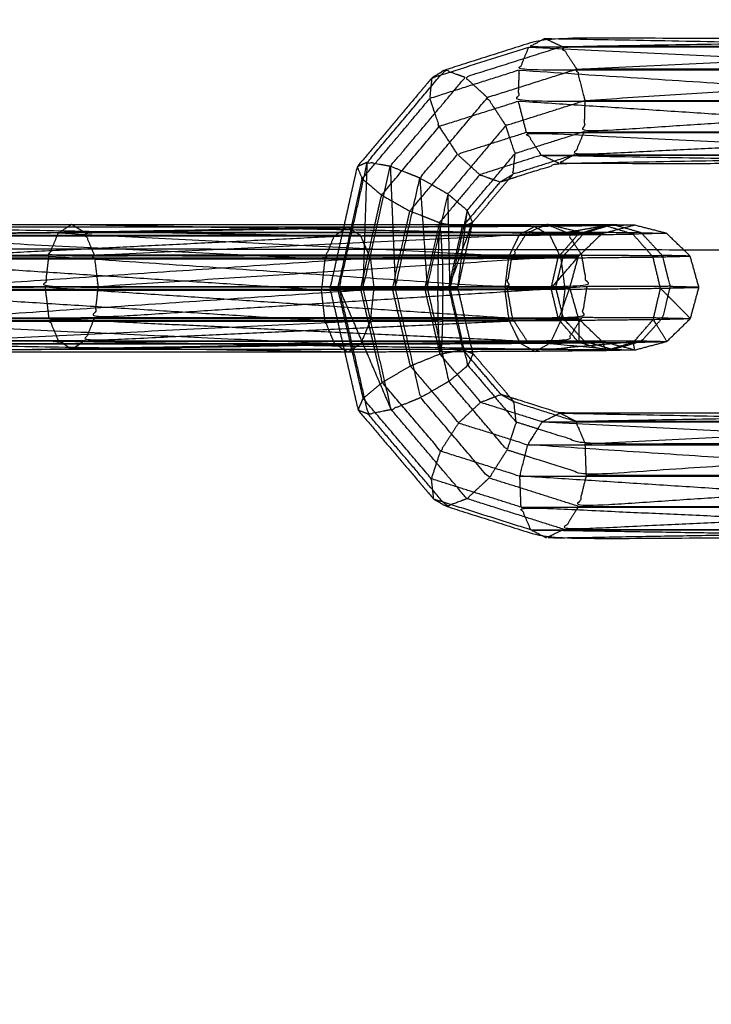
# Model space of a CAD drawing. Units: millimetres. Extents: x -4500 to 4500, y -4500 to 4500.
# Drawn here: x -3680 to -3624, y -54 to 25 of the extents above; entities that cross this region are included whole.
import ezdxf

# ---------------------------------------------------------------- set-up
doc = ezdxf.new("R2010")
doc.units = ezdxf.units.MM
doc.header["$LTSCALE"] = 2.5
doc.layers.add('Make2D$Ukryte$Krzywe', color=7, linetype='Continuous', true_color=0x8c8c8c)
doc.layers.add('Make2D$Widoczne$Krzywe', color=7, linetype='Continuous', true_color=0x000000)

msp = doc.modelspace()

# ---------------------------------------------------------------- linework, layer by layer
at = {"layer": 'Make2D$Ukryte$Krzywe', "color": 250, "lineweight": -3, "true_color": 0x333333}
for points in [[(-3636.199, 22.705), (-3636.903, 23.032), (-3637.606, 23.358)], [(-3651.804, 13.444), (-3652.214, 13.262), (-3652.624, 13.079)], [(-3652.133, 3.375), (-3651.969, 8.41), (-3651.804, 13.444)], [(-3649.961, 13.117), (-3649.86, 10.686), (-3649.759, 8.254)], [(-3641.162, 11.865), (-3640.644, 12.174), (-3640.126, 12.484)], [(-3640.461, 12.087), (-3640.294, 12.285), (-3640.126, 12.484)], [(-3643.368, 8.636), (-3643.578, 9.116), (-3643.788, 9.596)], [(-3674.457, 7.819), (-3674.983, 8.145), (-3675.51, 8.472)], [(-3653.651, 8.472), (-3648.527, 8.472), (-3643.404, 8.472)], [(-3645.873, 7.607), (-3645.922, 7.934), (-3645.972, 8.262)], [(-3645.288, 3.356), (-3644.741, 5.812), (-3644.193, 8.267)], [(-3644.214, 8.271), (-3644.204, 8.269), (-3644.193, 8.267)], [(-3639.608, 7.643), (-3639.005, 7.972), (-3638.403, 8.302)], [(-3689.873, 7.593), (-3671.106, 7.593), (-3652.338, 7.593)], [(-3652.338, 7.593), (-3670.513, 6.685), (-3688.688, 5.776)], [(-3634.428, 7.767), (-3636.728, 7.774), (-3639.027, 7.781)], [(-3629.852, 7.8), (-3628.839, 7.778), (-3627.826, 7.755)], [(-3637.073, 3.356), (-3636.783, 4.606), (-3636.494, 5.857)], [(-3625.928, 5.93), (-3627.047, 5.957), (-3628.167, 5.984)], [(-3688.248, 3.281), (-3669.759, 3.281), (-3651.27, 3.281)], [(-3640.181, 0.936), (-3658.89, 2.184), (-3677.599, 3.431)], [(-3677.308, 0.936), (-3677.453, 2.184), (-3677.599, 3.431)], [(-3652.332, 3.319), (-3653.249, 3.321), (-3654.166, 3.324)], [(-3652.992, -1.755), (-3653.579, 0.784), (-3654.166, 3.324)], [(-3649.881, -6.363), (-3651.966, -1.504), (-3654.051, 3.356)], [(-3651.162, -1.751), (-3651.747, 0.784), (-3652.332, 3.319)], [(-3648.612, -1.745), (-3649.198, 0.789), (-3649.784, 3.324)], [(-3649.556, 3.388), (-3648.281, 3.391), (-3647.007, 3.394)], [(-3647.206, 3.337), (-3646.619, 0.799), (-3646.033, -1.739)], [(-3645.174, 3.388), (-3646.09, 3.391), (-3647.007, 3.394)], [(-3636.473, 0.859), (-3636.773, 2.107), (-3637.073, 3.356)], [(-3636.077, 0.924), (-3636.389, 2.172), (-3636.701, 3.42)], [(-3625.227, 3.431), (-3626.385, 3.46), (-3627.543, 3.489)], [(-3677.308, 0.936), (-3658.744, 0.936), (-3640.181, 0.936)], [(-3634.861, -0.971), (-3635.667, -0.056), (-3636.473, 0.859)], [(-3628.146, 0.985), (-3627.026, 0.959), (-3625.906, 0.932)], [(-3688.666, 0.778), (-3670.103, 0.778), (-3651.539, 0.778)], [(-3689.837, -1.065), (-3671.069, -1.065), (-3652.302, -1.065)], [(-3652.302, -1.065), (-3652.828, -1.41), (-3653.354, -1.756)], [(-3645.837, -1.051), (-3645.885, -1.395), (-3645.934, -1.739)], [(-3645.054, -1.734), (-3644.604, -1.645), (-3644.155, -1.556)], [(-3644.008, -1.729), (-3644.081, -1.643), (-3644.155, -1.556)], [(-3639.576, -1.02), (-3638.97, -1.359), (-3638.364, -1.699)], [(-3632.67, -1.643), (-3633.766, -1.307), (-3634.861, -0.971)], [(-3632.67, -1.643), (-3632.818, -1.284), (-3632.967, -0.926)], [(-3629.815, -0.858), (-3628.805, -0.883), (-3627.795, -0.907)], [(-3643.329, -1.883), (-3643.534, -2.349), (-3643.739, -2.816)], [(-3641.093, -5.15), (-3640.573, -5.44), (-3640.054, -5.731)], [(-3640.054, -5.731), (-3640.201, -5.558), (-3640.348, -5.385)], [(-3651.723, -6.732), (-3652.133, -6.566), (-3652.543, -6.401)], [(-3635.115, -7.293), (-3635.743, -6.967), (-3636.372, -6.641)], [(-3635.115, -7.293), (-3616.551, -7.293), (-3597.988, -7.293)], [(-3634.25, -11.606), (-3634.294, -10.358), (-3634.337, -9.11)], [(-3634.25, -11.606), (-3615.204, -11.606), (-3596.158, -11.606)], [(-3634.872, -14.109), (-3638.459, -12.974), (-3642.046, -11.84)], [(-3636.043, -15.952), (-3639.93, -14.723), (-3643.817, -13.495)], [(-3634.872, -14.109), (-3615.548, -14.109), (-3596.224, -14.109)], [(-3636.043, -15.952), (-3616.515, -15.952), (-3596.986, -15.952)]]:
    msp.add_open_spline(points, degree=2, dxfattribs=at)
for points, knots in [([(-3636.199, 22.705), (-3617.299, 23.032), (-3598.399, 23.358), (-3597.771, 23.032), (-3597.142, 22.705)], [0, 0, 0, 1, 1, 2, 2, 2]), ([(-3636.199, 22.705), (-3640.076, 21.477), (-3643.953, 20.248), (-3643.062, 19.434), (-3642.171, 18.62)], [0, 0, 0, 1, 1, 2, 2, 2]), ([(-3597.142, 22.705), (-3616.67, 22.705), (-3636.199, 22.705), (-3635.606, 21.797), (-3635.013, 20.889)], [0, 0, 0, 1, 1, 2, 2, 2]), ([(-3635.013, 20.889), (-3616.078, 21.797), (-3597.142, 22.705), (-3596.753, 21.797), (-3596.365, 20.889)], [0, 0, 0, 1, 1, 2, 2, 2]), ([(-3649.961, 13.117), (-3650.883, 13.281), (-3651.804, 13.444), (-3648.692, 17.137), (-3645.58, 20.831), (-3644.767, 20.539), (-3643.953, 20.248)], [0, 0, 0, 1, 1, 2, 2, 3, 3, 3]), ([(-3635.013, 20.889), (-3638.592, 19.755), (-3642.171, 18.62), (-3641.441, 17.502), (-3640.711, 16.383), (-3637.54, 17.388), (-3634.369, 18.393)], [0, 0, 0, 1, 1, 2, 2, 3, 3, 3]), ([(-3634.369, 18.393), (-3634.691, 19.641), (-3635.013, 20.889), (-3615.689, 20.889), (-3596.365, 20.889), (-3615.367, 19.641), (-3634.369, 18.393)], [0, 0, 0, 1, 1, 2, 2, 3, 3, 3]), ([(-3634.369, 18.393), (-3615.323, 18.393), (-3596.278, 18.393), (-3596.321, 19.641), (-3596.365, 20.889)], [0, 0, 0, 1, 1, 2, 2, 2]), ([(-3647.594, 12.184), (-3648.777, 12.651), (-3649.961, 13.117), (-3646.957, 16.683), (-3643.953, 20.248)], [0, 0, 0, 1, 1, 2, 2, 2]), ([(-3640.711, 16.383), (-3643.024, 13.638), (-3645.336, 10.893), (-3646.465, 11.539), (-3647.594, 12.184), (-3644.882, 15.402), (-3642.171, 18.62)], [0, 0, 0, 1, 1, 2, 2, 3, 3, 3]), ([(-3634.369, 18.393), (-3634.402, 17.142), (-3634.435, 15.89), (-3615.356, 17.142), (-3596.278, 18.393)], [0, 0, 0, 1, 1, 2, 2, 2]), ([(-3634.435, 15.89), (-3615.667, 15.89), (-3596.9, 15.89), (-3596.589, 17.142), (-3596.278, 18.393)], [0, 0, 0, 1, 1, 2, 2, 2]), ([(-3634.435, 15.89), (-3637.197, 15.015), (-3639.96, 14.139), (-3640.335, 15.261), (-3640.711, 16.383)], [0, 0, 0, 1, 1, 2, 2, 2]), ([(-3634.435, 15.89), (-3634.816, 14.969), (-3635.198, 14.047), (-3616.049, 14.969), (-3596.9, 15.89)], [0, 0, 0, 1, 1, 2, 2, 2]), ([(-3635.198, 14.047), (-3616.634, 14.047), (-3598.071, 14.047), (-3597.485, 14.969), (-3596.9, 15.89)], [0, 0, 0, 1, 1, 2, 2, 2]), ([(-3652.133, 3.375), (-3653.092, 3.366), (-3654.051, 3.356), (-3652.928, 8.4), (-3651.804, 13.444)], [0, 0, 0, 1, 1, 2, 2, 2]), ([(-3645.336, 10.893), (-3644.562, 10.245), (-3643.788, 9.596), (-3641.874, 11.868), (-3639.96, 14.139)], [0, 0, 0, 1, 1, 2, 2, 2]), ([(-3635.198, 14.047), (-3637.662, 13.265), (-3640.126, 12.484), (-3640.043, 13.312), (-3639.96, 14.139)], [0, 0, 0, 1, 1, 2, 2, 2]), ([(-3635.198, 14.047), (-3635.825, 13.702), (-3636.453, 13.357), (-3617.262, 13.702), (-3598.071, 14.047)], [0, 0, 0, 1, 1, 2, 2, 2]), ([(-3649.556, 3.388), (-3650.844, 3.382), (-3652.133, 3.375), (-3651.047, 8.246), (-3649.961, 13.117)], [0, 0, 0, 1, 1, 2, 2, 2]), ([(-3649.759, 8.254), (-3649.657, 5.821), (-3649.556, 3.388), (-3648.575, 7.786), (-3647.594, 12.184)], [0.4999, 0.4999, 0.4999, 1, 1, 2, 2, 2]), ([(-3647.594, 12.184), (-3647.3, 7.789), (-3647.007, 3.394), (-3646.172, 7.143), (-3645.336, 10.893)], [0, 0, 0, 1, 1, 2, 2, 2]), ([(-3643.788, 9.596), (-3644.481, 6.492), (-3645.174, 3.388), (-3645.255, 7.141), (-3645.336, 10.893)], [0, 0, 0, 1, 1, 2, 2, 2]), ([(-3645.174, 3.388), (-3644.859, 3.382), (-3644.543, 3.375), (-3644.166, 6.486), (-3643.788, 9.596)], [0, 0, 0, 1, 1, 2, 2, 2]), ([(-3689.873, 7.593), (-3671.632, 7.919), (-3653.392, 8.246), (-3652.865, 7.919), (-3652.338, 7.593)], [0, 0, 0, 1, 1, 2, 2, 2]), ([(-3676.562, 7.781), (-3679.794, 7.774), (-3683.027, 7.767), (-3682.993, 8.006), (-3682.96, 8.246)], [0, 0, 0, 1, 1, 1.695624, 1.695624, 1.695624]), ([(-3639.027, 7.781), (-3657.794, 7.781), (-3676.562, 7.781), (-3676.208, 8.013), (-3675.854, 8.246)], [0, 0, 0, 1, 1, 1.673029, 1.673029, 1.673029]), ([(-3674.457, 7.819), (-3655.937, 8.145), (-3637.418, 8.472), (-3636.613, 8.145), (-3635.808, 7.819)], [0, 0, 0, 1, 1, 2, 2, 2]), ([(-3663.581, 8.246), (-3651.304, 8.013), (-3639.027, 7.781), (-3638.413, 8.045), (-3637.799, 8.308)], [1.326971, 1.326971, 1.326971, 2, 2, 2.763434, 2.763434, 2.763434]), ([(-3653.701, 8.246), (-3654.248, 5.791), (-3654.795, 3.337), (-3654.206, 0.791), (-3653.618, -1.756)], [15.496157, 15.496157, 15.496157, 16, 16, 16.522972, 16.522972, 16.522972]), ([(-3654.051, 3.356), (-3654.423, 3.347), (-3654.795, 3.337), (-3654.481, 3.33), (-3654.166, 3.324), (-3653.617, 5.785), (-3653.067, 8.246)], [0, 0, 0, 1, 1, 2, 2, 2.559671, 2.559671, 2.559671]), ([(-3649.784, 3.324), (-3651.058, 3.321), (-3652.332, 3.319), (-3651.782, 5.785), (-3651.233, 8.251)], [0, 0, 0, 1, 1, 1.657643, 1.657643, 1.657643]), ([(-3647.206, 3.337), (-3648.495, 3.33), (-3649.784, 3.324), (-3649.233, 5.79), (-3648.683, 8.256)], [0, 0, 0, 1, 1, 1.794525, 1.794525, 1.794525]), ([(-3646.105, 8.262), (-3646.656, 5.799), (-3647.206, 3.337), (-3646.247, 3.347), (-3645.288, 3.356)], [0.064004, 0.064004, 0.064004, 1, 1, 2, 2, 2]), ([(-3644.543, 3.375), (-3644.916, 3.366), (-3645.288, 3.356), (-3644.393, 5.816), (-3643.499, 8.275)], [0, 0, 0, 1, 1, 1.931652, 1.931652, 1.931652]), ([(-3643.365, -1.725), (-3643.954, 0.825), (-3644.543, 3.375), (-3643.996, 5.825), (-3643.449, 8.275)], [1.029976, 1.029976, 1.029976, 2, 2, 2.931419, 2.931419, 2.931419]), ([(-3644.19, 8.272), (-3644.192, 8.27), (-3644.193, 8.267), (-3644.189, 8.27), (-3644.184, 8.272)], [2.99885379, 2.99885379, 2.99885379, 3, 3, 3.0109905, 3.0109905, 3.0109905]), ([(-3632.441, 8.365), (-3633.435, 8.066), (-3634.428, 7.767), (-3635.598, 8.043), (-3636.768, 8.318)], [0.13105, 0.13105, 0.13105, 1, 1, 1.78259, 1.78259, 1.78259]), ([(-3629.852, 7.8), (-3630.997, 8.128), (-3632.141, 8.455), (-3633.974, 8.137), (-3635.808, 7.819)], [0, 0, 0, 1, 1, 2, 2, 2]), ([(-3630.377, -1.586), (-3631.672, -1.256), (-3632.967, -0.926), (-3633.916, -0.014), (-3634.865, 0.898), (-3635.218, 2.146), (-3635.571, 3.394), (-3635.229, 4.646), (-3634.886, 5.897), (-3633.945, 6.815), (-3633.003, 7.732), (-3631.709, 8.074), (-3630.416, 8.415)], [-2, -2, -2, -1, -1, 0, 0, 1, 1, 2, 2, 3, 3, 4, 4, 4]), ([(-3632.708, 8.359), (-3632.708, 8.359), (-3632.708, 8.359), (-3633.803, 8.023), (-3634.898, 7.687), (-3633.95, 7.71), (-3633.003, 7.732), (-3633.716, 7.749), (-3634.428, 7.767)], [2.999951, 2.999951, 2.999951, 3, 3, 4, 4, 5, 5, 6, 6, 6]), ([(-3677.324, 5.938), (-3680.207, 5.933), (-3683.089, 5.928), (-3683.058, 6.847), (-3683.027, 7.767)], [0, 0, 0, 1, 1, 2, 2, 2]), ([(-3682.75, 5.984), (-3682.791, 6.892), (-3682.832, 7.8), (-3678.644, 7.809), (-3674.457, 7.819)], [0, 0, 0, 1, 1, 2, 2, 2]), ([(-3640.198, 5.938), (-3658.761, 5.938), (-3677.324, 5.938), (-3676.943, 6.859), (-3676.562, 7.781)], [0, 0, 0, 1, 1, 2, 2, 2]), ([(-3676.562, 7.781), (-3658.38, 6.859), (-3640.198, 5.938), (-3639.612, 6.859), (-3639.027, 7.781)], [0, 0, 0, 1, 1, 2, 2, 2]), ([(-3635.808, 7.819), (-3655.132, 7.819), (-3674.457, 7.819), (-3674.068, 6.911), (-3673.679, 6.002)], [0, 0, 0, 1, 1, 2, 2, 2]), ([(-3673.679, 6.002), (-3654.743, 6.911), (-3635.808, 7.819), (-3635.215, 6.911), (-3634.622, 6.002)], [0, 0, 0, 1, 1, 2, 2, 2]), ([(-3651.561, 5.776), (-3651.95, 6.685), (-3652.338, 7.593), (-3649.106, 7.6), (-3645.873, 7.607)], [0, 0, 0, 1, 1, 2, 2, 2]), ([(-3645.792, 5.791), (-3645.833, 6.699), (-3645.873, 7.607), (-3642.74, 7.625), (-3639.608, 7.643)], [0, 0, 0, 1, 1, 2, 2, 2]), ([(-3636.494, 5.857), (-3638.491, 5.837), (-3640.488, 5.817), (-3640.048, 6.73), (-3639.608, 7.643), (-3637.253, 7.665), (-3634.898, 7.687)], [0, 0, 0, 1, 1, 2, 2, 3, 3, 3]), ([(-3640.198, 5.938), (-3638.146, 5.933), (-3636.094, 5.928), (-3635.261, 6.847), (-3634.428, 7.767)], [0, 0, 0, 1, 1, 2, 2, 2]), ([(-3634.898, 7.687), (-3635.696, 6.772), (-3636.494, 5.857), (-3635.69, 5.877), (-3634.886, 5.897), (-3635.49, 5.913), (-3636.094, 5.928)], [0, 0, 0, 1, 1, 2, 2, 3, 3, 3]), ([(-3628.167, 5.984), (-3629.01, 6.892), (-3629.852, 7.8), (-3632.83, 7.809), (-3635.808, 7.819)], [0, 0, 0, 1, 1, 2, 2, 2]), ([(-3645.792, 5.791), (-3648.676, 5.784), (-3651.561, 5.776), (-3670.124, 5.776), (-3688.688, 5.776), (-3690.737, 5.784), (-3692.787, 5.791)], [0, 0, 0, 1, 1, 2, 2, 3, 3, 3]), ([(-3651.561, 5.776), (-3669.904, 4.529), (-3688.248, 3.281), (-3690.208, 3.287), (-3692.167, 3.292)], [0, 0, 0, 1, 1, 2, 2, 2]), ([(-3677.599, 3.431), (-3680.354, 3.426), (-3683.109, 3.42), (-3683.099, 4.674), (-3683.089, 5.928)], [0, 0, 0, 1, 1, 2, 2, 2]), ([(-3673.679, 6.002), (-3678.215, 5.993), (-3682.75, 5.984), (-3682.732, 4.737), (-3682.714, 3.489), (-3678.051, 3.498), (-3673.388, 3.506)], [0, 0, 0, 1, 1, 2, 2, 3, 3, 3]), ([(-3640.621, 3.431), (-3659.11, 3.431), (-3677.599, 3.431), (-3677.462, 4.685), (-3677.324, 5.938)], [0, 0, 0, 1, 1, 2, 2, 2]), ([(-3677.324, 5.938), (-3658.973, 4.685), (-3640.621, 3.431), (-3640.409, 4.685), (-3640.198, 5.938)], [0, 0, 0, 1, 1, 2, 2, 2]), ([(-3673.388, 3.506), (-3673.534, 4.754), (-3673.679, 6.002), (-3654.151, 6.002), (-3634.622, 6.002), (-3654.005, 4.754), (-3673.388, 3.506)], [0, 0, 0, 1, 1, 2, 2, 3, 3, 3]), ([(-3673.388, 3.506), (-3653.785, 3.506), (-3634.182, 3.506), (-3634.402, 4.754), (-3634.622, 6.002)], [0, 0, 0, 1, 1, 2, 2, 2]), ([(-3651.561, 5.776), (-3651.415, 4.529), (-3651.27, 3.281), (-3648.515, 3.287), (-3645.76, 3.292)], [0, 0, 0, 1, 1, 2, 2, 2]), ([(-3640.488, 5.817), (-3643.14, 5.804), (-3645.792, 5.791), (-3645.776, 4.542), (-3645.76, 3.292), (-3643.279, 3.307), (-3640.798, 3.322)], [0, 0, 0, 1, 1, 2, 2, 3, 3, 3]), ([(-3640.488, 5.817), (-3640.643, 4.57), (-3640.798, 3.322), (-3638.935, 3.339), (-3637.073, 3.356)], [0, 0, 0, 1, 1, 2, 2, 2]), ([(-3640.621, 3.431), (-3638.661, 3.426), (-3636.701, 3.42), (-3636.397, 4.674), (-3636.094, 5.928)], [0, 0, 0, 1, 1, 2, 2, 2]), ([(-3636.701, 3.42), (-3636.136, 3.407), (-3635.571, 3.394), (-3636.322, 3.375), (-3637.073, 3.356), (-3635.979, 4.627), (-3634.886, 5.897)], [0, 0, 0, 1, 1, 2, 2, 3, 3, 3]), ([(-3634.622, 6.002), (-3631.395, 5.993), (-3628.167, 5.984), (-3627.855, 4.737), (-3627.543, 3.489), (-3630.863, 3.498), (-3634.182, 3.506)], [0, 0, 0, 1, 1, 2, 2, 3, 3, 3]), ([(-3688.248, 3.281), (-3688.457, 2.03), (-3688.666, 0.778), (-3669.968, 2.03), (-3651.27, 3.281)], [0, 0, 0, 1, 1, 2, 2, 2]), ([(-3682.714, 3.489), (-3682.721, 2.237), (-3682.729, 0.985), (-3678.193, 0.994), (-3673.658, 1.003)], [0, 0, 0, 1, 1, 2, 2, 2]), ([(-3673.388, 3.506), (-3673.523, 2.255), (-3673.658, 1.003), (-3653.92, 2.255), (-3634.182, 3.506)], [0, 0, 0, 1, 1, 2, 2, 2]), ([(-3673.658, 1.003), (-3654.129, 1.003), (-3634.601, 1.003), (-3634.392, 2.255), (-3634.182, 3.506)], [0, 0, 0, 1, 1, 2, 2, 2]), ([(-3649.881, -6.363), (-3650.802, -6.547), (-3651.723, -6.732), (-3652.887, -1.688), (-3654.051, 3.356)], [0, 0, 0, 1, 1, 2, 2, 2]), ([(-3647.523, -5.403), (-3648.702, -5.883), (-3649.881, -6.363), (-3651.007, -1.494), (-3652.133, 3.375)], [0, 0, 0, 1, 1, 2, 2, 2]), ([(-3645.775, 0.789), (-3648.657, 0.783), (-3651.539, 0.778), (-3651.404, 2.03), (-3651.27, 3.281)], [0, 0, 0, 1, 1, 2, 2, 2]), ([(-3645.277, -4.106), (-3646.4, -4.755), (-3647.523, -5.403), (-3648.54, -1.008), (-3649.556, 3.388)], [0, 0, 0, 1, 1, 2, 2, 2]), ([(-3647.007, 3.394), (-3646.142, -0.356), (-3645.277, -4.106), (-3644.508, -3.461), (-3643.739, -2.816), (-3644.456, 0.286), (-3645.174, 3.388)], [0, 0, 0, 1, 1, 2, 2, 3, 3, 3]), ([(-3645.76, 3.292), (-3645.767, 2.04), (-3645.775, 0.789), (-3643.12, 0.804), (-3640.466, 0.819)], [0, 0, 0, 1, 1, 2, 2, 2]), ([(-3645.288, 3.356), (-3644.721, 0.9), (-3644.155, -1.556), (-3643.939, -1.642), (-3643.722, -1.727)], [0, 0, 0, 1, 1, 1.523561, 1.523561, 1.523561]), ([(-3640.798, 3.322), (-3640.632, 2.07), (-3640.466, 0.819), (-3638.469, 0.839), (-3636.473, 0.859)], [0, 0, 0, 1, 1, 2, 2, 2]), ([(-3640.621, 3.431), (-3640.401, 2.184), (-3640.181, 0.936), (-3639.588, 0.027), (-3638.995, -0.882)], [0, 0, 0, 1, 1, 2, 2, 2]), ([(-3636.077, 0.924), (-3635.471, 0.911), (-3634.865, 0.898), (-3635.669, 0.879), (-3636.473, 0.859), (-3636.022, 2.126), (-3635.571, 3.394)], [0, 0, 0, 1, 1, 2, 2, 3, 3, 3]), ([(-3627.543, 3.489), (-3627.844, 2.237), (-3628.146, 0.985), (-3631.373, 0.994), (-3634.601, 1.003)], [0, 0, 0, 1, 1, 2, 2, 2]), ([(-3682.99, -0.892), (-3683.031, 0.016), (-3683.072, 0.924), (-3680.19, 0.93), (-3677.308, 0.936)], [0, 0, 0, 1, 1, 2, 2, 2]), ([(-3674.425, -0.844), (-3678.61, -0.851), (-3682.795, -0.858), (-3682.762, 0.064), (-3682.729, 0.985)], [0, 0, 0, 1, 1, 2, 2, 2]), ([(-3676.53, -0.882), (-3676.919, 0.027), (-3677.308, 0.936), (-3658.152, 0.027), (-3638.995, -0.882)], [0, 0, 0, 1, 1, 2, 2, 2]), ([(-3673.658, 1.003), (-3674.041, 0.08), (-3674.425, -0.844), (-3654.513, 0.08), (-3634.601, 1.003)], [0, 0, 0, 1, 1, 2, 2, 2]), ([(-3674.425, -0.844), (-3655.101, -0.844), (-3635.776, -0.844), (-3635.188, 0.08), (-3634.601, 1.003)], [0, 0, 0, 1, 1, 2, 2, 2]), ([(-3645.775, 0.789), (-3645.806, -0.131), (-3645.837, -1.051), (-3642.706, -1.036), (-3639.576, -1.02)], [0, 0, 0, 1, 1, 2, 2, 2]), ([(-3640.466, 0.819), (-3640.021, -0.101), (-3639.576, -1.02), (-3637.219, -0.995), (-3634.861, -0.971)], [0, 0, 0, 1, 1, 2, 2, 2]), ([(-3634.392, -0.892), (-3635.234, 0.016), (-3636.077, 0.924), (-3638.129, 0.93), (-3640.181, 0.936)], [0, 0, 0, 1, 1, 2, 2, 2]), ([(-3635.776, -0.844), (-3632.796, -0.851), (-3629.815, -0.858), (-3628.981, 0.064), (-3628.146, 0.985)], [0, 0, 0, 1, 1, 2, 2, 2]), ([(-3634.865, 0.898), (-3634.863, -0.036), (-3634.861, -0.971), (-3633.914, -0.949), (-3632.967, -0.926), (-3633.679, -0.909), (-3634.392, -0.892)], [0, 0, 0, 1, 1, 2, 2, 3, 3, 3]), ([(-3688.666, 0.778), (-3689.251, -0.144), (-3689.837, -1.065), (-3670.688, -0.144), (-3651.539, 0.778)], [0, 0, 0, 1, 1, 2, 2, 2]), ([(-3645.837, -1.051), (-3649.069, -1.058), (-3652.302, -1.065), (-3651.921, -0.144), (-3651.539, 0.778)], [0, 0, 0, 1, 1, 2, 2, 2]), ([(-3698.448, -1.699), (-3697.302, -1.671), (-3696.156, -1.643), (-3693.308, -1.614), (-3690.461, -1.586), (-3686.677, -1.566), (-3682.892, -1.546), (-3679.182, -1.538), (-3675.472, -1.53), (-3656.426, -1.53), (-3637.38, -1.53), (-3634.742, -1.538), (-3632.103, -1.546), (-3631.24, -1.566), (-3630.377, -1.586)], [0, 0, 0, 1, 1, 2, 2, 3, 3, 4, 4, 5, 5, 6, 6, 7, 7, 7]), ([(-3689.837, -1.065), (-3690.641, -1.41), (-3691.446, -1.756), (-3671.874, -1.41), (-3652.302, -1.065)], [0, 0, 0, 1, 1, 2, 2, 2]), ([(-3676.53, -0.882), (-3679.76, -0.887), (-3682.99, -0.892), (-3682.941, -1.219), (-3682.892, -1.546), (-3682.844, -1.202), (-3682.795, -0.858)], [0, 0, 0, 1, 1, 2, 2, 3, 3, 3]), ([(-3675.472, -1.53), (-3676.001, -1.206), (-3676.53, -0.882), (-3656.955, -1.206), (-3637.38, -1.53), (-3633.598, -1.194), (-3629.815, -0.858)], [0, 0, 0, 1, 1, 2, 2, 3, 3, 3]), ([(-3676.53, -0.882), (-3657.763, -0.882), (-3638.995, -0.882), (-3635.549, -1.214), (-3632.103, -1.546), (-3630.959, -1.202), (-3629.815, -0.858)], [0, 0, 0, 1, 1, 2, 2, 3, 3, 3]), ([(-3674.425, -0.844), (-3674.948, -1.187), (-3675.472, -1.53), (-3655.624, -1.187), (-3635.776, -0.844)], [0, 0, 0, 1, 1, 2, 2, 2]), ([(-3638.995, -0.882), (-3636.694, -0.887), (-3634.392, -0.892), (-3633.247, -1.219), (-3632.103, -1.546)], [0, 0, 0, 1, 1, 2, 2, 2]), ([(-3643.739, -2.816), (-3641.807, -5.087), (-3639.876, -7.359), (-3640.241, -8.478), (-3640.606, -9.596), (-3642.941, -6.851), (-3645.277, -4.106)], [0, 0, 0, 1, 1, 2, 2, 3, 3, 3]), ([(-3640.606, -9.596), (-3641.326, -10.718), (-3642.046, -11.84), (-3644.785, -8.621), (-3647.523, -5.403)], [0, 0, 0, 1, 1, 2, 2, 2]), ([(-3639.876, -7.359), (-3639.965, -6.545), (-3640.054, -5.731), (-3637.584, -6.512), (-3635.115, -7.293), (-3634.726, -8.202), (-3634.337, -9.11)], [0, 0, 0, 1, 1, 2, 2, 3, 3, 3]), ([(-3643.817, -13.495), (-3644.628, -13.805), (-3645.439, -14.114), (-3648.581, -10.423), (-3651.723, -6.732)], [0, 0, 0, 1, 1, 2, 2, 2]), ([(-3642.046, -11.84), (-3642.932, -12.667), (-3643.817, -13.495), (-3646.849, -9.929), (-3649.881, -6.363)], [0, 0, 0, 1, 1, 2, 2, 2]), ([(-3635.115, -7.293), (-3617.255, -6.967), (-3599.395, -6.641), (-3598.691, -6.967), (-3597.988, -7.293)], [0, 0, 0, 1, 1, 2, 2, 2]), ([(-3591.278, -7.359), (-3594.04, -8.234), (-3596.802, -9.11), (-3615.57, -9.11), (-3634.337, -9.11), (-3637.107, -8.234), (-3639.876, -7.359)], [0, 0, 0, 1, 1, 2, 2, 3, 3, 3]), ([(-3634.337, -9.11), (-3616.162, -8.202), (-3597.988, -7.293), (-3597.395, -8.202), (-3596.802, -9.11)], [0, 0, 0, 1, 1, 2, 2, 2]), ([(-3596.802, -9.11), (-3615.526, -10.358), (-3634.25, -11.606), (-3637.428, -10.601), (-3640.606, -9.596)], [0, 0, 0, 1, 1, 2, 2, 2]), ([(-3634.25, -11.606), (-3634.561, -12.857), (-3634.872, -14.109), (-3615.515, -12.857), (-3596.158, -11.606)], [0, 0, 0, 1, 1, 2, 2, 2]), ([(-3634.872, -14.109), (-3635.458, -15.03), (-3636.043, -15.952), (-3616.133, -15.03), (-3596.224, -14.109)], [0, 0, 0, 1, 1, 2, 2, 2]), ([(-3636.043, -15.952), (-3636.746, -16.297), (-3637.449, -16.642), (-3617.217, -16.297), (-3596.986, -15.952)], [0, 0, 0, 1, 1, 2, 2, 2])]:
    msp.add_open_spline(points, degree=2, knots=knots, dxfattribs=at)
at = {"layer": 'Make2D$Ukryte$Krzywe', "color": 9, "linetype": 'ByBlock', "lineweight": -3, "true_color": 0xc0c0c0}
msp.add_open_spline([(-3626.433, 6.416), (-3664.314, 6.472), (-3702.194, 6.528)], degree=2, dxfattribs=at)
at = {"layer": 'Make2D$Widoczne$Krzywe', "color": 6, "lineweight": -3, "true_color": 0xff00ff}
msp.add_rational_spline([(4500.001, 0), (4500.001, 4500), (0.001, 4500), (-4499.999, 4500), (-4499.999, 0), (-4499.999, -4500), (0.001, -4500), (4500.001, -4500), (4500.001, 0)], [1, 0.707106781187, 1, 0.707106781187, 1, 0.707106781187, 1, 0.707106781187, 1], degree=2, knots=[0, 0, 0, 7068.583471, 7068.583471, 14137.166941, 14137.166941, 21205.750412, 21205.750412, 28274.333882, 28274.333882, 28274.333882], dxfattribs=at)
at = {"layer": 'Make2D$Widoczne$Krzywe', "color": 250, "lineweight": -3, "true_color": 0x333333}
for points, knots in [([(-3582.181, 8.246), (-3582.743, 10.682), (-3583.305, 13.117), (-3586.337, 16.683), (-3589.369, 20.248), (-3589.889, 20.539), (-3590.409, 20.831), (-3594.404, 22.094), (-3598.399, 23.358), (-3618.003, 23.358), (-3637.606, 23.358), (-3641.593, 22.094), (-3645.58, 20.831), (-3646.098, 20.52), (-3646.615, 20.21), (-3649.619, 16.645), (-3652.624, 13.079), (-3653.162, 10.663), (-3653.701, 8.246)], [7.499948, 7.499948, 7.499948, 8, 8, 9, 9, 10, 10, 11, 11, 12, 12, 13, 13, 14, 14, 15, 15, 15.496157, 15.496157, 15.496157]), ([(-3599.804, 22.668), (-3619.333, 22.668), (-3638.861, 22.668), (-3638.234, 23.013), (-3637.606, 23.358)], [0, 0, 0, 1, 1, 2, 2, 2]), ([(-3637.606, 23.358), (-3618.705, 23.013), (-3599.804, 22.668), (-3599.102, 23.013), (-3598.399, 23.358)], [1, 1, 1, 2, 2, 3, 3, 3]), ([(-3639.624, 20.824), (-3643.203, 19.69), (-3646.781, 18.556), (-3646.698, 19.383), (-3646.615, 20.21), (-3642.738, 21.439), (-3638.861, 22.668)], [0, 0, 0, 1, 1, 2, 2, 3, 3, 3]), ([(-3600.975, 20.824), (-3620.299, 20.824), (-3639.624, 20.824), (-3639.242, 21.746), (-3638.861, 22.668)], [0, 0, 0, 1, 1, 2, 2, 2]), ([(-3638.861, 22.668), (-3619.918, 21.746), (-3600.975, 20.824), (-3600.39, 21.746), (-3599.804, 22.668)], [0, 0, 0, 1, 1, 2, 2, 2]), ([(-3601.602, 18.318), (-3620.648, 18.318), (-3639.694, 18.318), (-3639.659, 19.571), (-3639.624, 20.824)], [0, 0, 0, 1, 1, 2, 2, 2]), ([(-3639.624, 20.824), (-3620.613, 19.571), (-3601.602, 18.318), (-3601.288, 19.571), (-3600.975, 20.824)], [0, 0, 0, 1, 1, 2, 2, 2]), ([(-3652.624, 13.079), (-3652.413, 12.6), (-3652.203, 12.12), (-3649.492, 15.338), (-3646.781, 18.556)], [1, 1, 1, 2, 2, 3, 3, 3]), ([(-3639.694, 18.318), (-3642.862, 17.315), (-3646.031, 16.312), (-3646.406, 17.434), (-3646.781, 18.556)], [0, 0, 0, 1, 1, 2, 2, 2]), ([(-3652.203, 12.12), (-3651.432, 11.469), (-3650.661, 10.818), (-3648.346, 13.565), (-3646.031, 16.312)], [0, 0, 0, 1, 1, 2, 2, 2]), ([(-3639.045, 15.826), (-3641.808, 14.951), (-3644.57, 14.075), (-3643.68, 13.261), (-3642.789, 12.447)], [0, 0, 0, 1, 1, 2, 2, 2]), ([(-3637.86, 14.01), (-3638.453, 14.918), (-3639.045, 15.826), (-3619.889, 14.918), (-3600.733, 14.01)], [0, 0, 0, 1, 1, 2, 2, 2]), ([(-3646.03, 8.598), (-3647.214, 9.065), (-3648.398, 9.532), (-3646.484, 11.803), (-3644.57, 14.075)], [0, 0, 0, 1, 1, 2, 2, 2]), ([(-3637.86, 14.01), (-3640.324, 13.228), (-3642.789, 12.447), (-3641.975, 12.156), (-3641.162, 11.865), (-3642.676, 10.068), (-3644.19, 8.272)], [0, 0, 0, 1, 1, 2, 2, 2.998854, 2.998854, 2.998854]), ([(-3637.86, 14.01), (-3619.296, 14.01), (-3600.733, 14.01), (-3600.104, 13.683), (-3599.476, 13.357)], [0, 0, 0, 1, 1, 2, 2, 2]), ([(-3636.453, 13.357), (-3637.156, 13.683), (-3637.86, 14.01), (-3618.668, 13.683), (-3599.476, 13.357), (-3599.476, 13.357), (-3599.476, 13.357)], [0, 0, 0, 1, 1, 2, 2, 2.000173, 2.000173, 2.000173]), ([(-3641.162, 11.865), (-3638.807, 12.611), (-3636.453, 13.357), (-3617.965, 13.357), (-3599.476, 13.357), (-3597.488, 12.728), (-3595.5, 12.1)], [0, 0, 0, 1, 1, 2, 2, 2.842278, 2.842278, 2.842278]), ([(-3642.789, 12.447), (-3644.41, 10.523), (-3646.03, 8.598), (-3645.122, 8.435), (-3644.214, 8.271)], [0, 0, 0, 1, 1, 1.988683, 1.988683, 1.988683]), ([(-3643.449, 8.275), (-3643.408, 8.456), (-3643.368, 8.636), (-3641.915, 10.361), (-3640.461, 12.087)], [2.931419, 2.931419, 2.931419, 3, 3, 3.8966933, 3.8966933, 3.8966933]), ([(-3630.416, 8.415), (-3631.562, 8.387), (-3632.708, 8.359), (-3635.555, 8.33), (-3638.403, 8.302), (-3642.187, 8.282), (-3645.972, 8.262), (-3649.682, 8.254), (-3653.392, 8.246), (-3672.438, 8.246), (-3691.484, 8.246), (-3694.122, 8.254), (-3696.761, 8.262), (-3697.623, 8.282), (-3698.486, 8.302)], [-5, -5, -5, -4, -4, -3, -3, -2, -2, -1, -1, 0, 0, 1, 1, 2, 2, 2]), ([(-3691.484, 8.246), (-3672.964, 7.901), (-3654.444, 7.556), (-3653.918, 7.901), (-3653.392, 8.246)], [1, 1, 1, 2, 2, 3, 3, 3]), ([(-3683.459, 8.453), (-3683.195, 8.454), (-3682.93, 8.455), (-3679.22, 8.463), (-3675.51, 8.472), (-3664.58, 8.472), (-3653.651, 8.472)], [2.93012, 2.93012, 2.93012, 3, 3, 4, 4, 4.573862, 4.573862, 4.573862]), ([(-3645.972, 8.262), (-3646.02, 7.918), (-3646.068, 7.574), (-3641.629, 7.599), (-3637.19, 7.623)], [1, 1, 1, 2, 2, 3, 3, 3]), ([(-3643.404, 8.472), (-3640.411, 8.472), (-3637.418, 8.472), (-3634.78, 8.463), (-3632.141, 8.455), (-3631.279, 8.435), (-3630.416, 8.415)], [4.842855, 4.842855, 4.842855, 5, 5, 6, 6, 7, 7, 7]), ([(-3638.403, 8.302), (-3637.796, 7.963), (-3637.19, 7.623), (-3633.853, 7.655), (-3630.516, 7.687)], [1, 1, 1, 2, 2, 3, 3, 3]), ([(-3627.826, 7.755), (-3629.171, 7.721), (-3630.516, 7.687), (-3631.612, 8.023), (-3632.708, 8.359)], [1, 1, 1, 2, 2, 2.999951, 2.999951, 2.999951]), ([(-3630.377, -1.586), (-3629.086, -1.246), (-3627.795, -0.907), (-3626.85, 0.012), (-3625.906, 0.932), (-3625.567, 2.182), (-3625.227, 3.431), (-3625.577, 4.681), (-3625.928, 5.93), (-3626.877, 6.843), (-3627.826, 7.755), (-3629.121, 8.085), (-3630.416, 8.415)], [0, 0, 0, 1, 1, 2, 2, 3, 3, 4, 4, 5, 5, 6, 6, 6]), ([(-3693.093, 7.556), (-3674.149, 6.634), (-3655.206, 5.712), (-3654.825, 6.634), (-3654.444, 7.556)], [0, 0, 0, 1, 1, 2, 2, 2]), ([(-3646.068, 7.574), (-3646.102, 6.652), (-3646.135, 5.731), (-3641.218, 5.757), (-3636.3, 5.784)], [0, 0, 0, 1, 1, 2, 2, 2]), ([(-3637.19, 7.623), (-3636.745, 6.704), (-3636.3, 5.784), (-3632.602, 5.821), (-3628.905, 5.857)], [0, 0, 0, 1, 1, 2, 2, 2]), ([(-3630.516, 7.687), (-3629.71, 6.772), (-3628.905, 5.857), (-3627.416, 5.894), (-3625.928, 5.93)], [0, 0, 0, 1, 1, 2, 2, 2]), ([(-3655.206, 5.712), (-3655.341, 4.461), (-3655.476, 3.209), (-3650.813, 3.218), (-3646.15, 3.227)], [0, 0, 0, 1, 1, 2, 2, 2]), ([(-3646.135, 5.731), (-3646.142, 4.479), (-3646.15, 3.227), (-3641.059, 3.254), (-3635.969, 3.281)], [0, 0, 0, 1, 1, 2, 2, 2]), ([(-3636.3, 5.784), (-3636.134, 4.533), (-3635.969, 3.281), (-3632.139, 3.318), (-3628.31, 3.356)], [0, 0, 0, 1, 1, 2, 2, 2]), ([(-3635.969, 3.281), (-3636.124, 2.034), (-3636.279, 0.786), (-3632.581, 0.823), (-3628.883, 0.859)], [0, 0, 0, 1, 1, 2, 2, 2]), ([(-3625.906, 0.932), (-3627.108, 2.144), (-3628.31, 3.356), (-3626.768, 3.394), (-3625.227, 3.431)], [1, 1, 1, 2, 2, 3, 3, 3]), ([(-3627.795, -0.907), (-3628.339, -0.024), (-3628.883, 0.859), (-3627.394, 0.895), (-3625.906, 0.932)], [1, 1, 1, 2, 2, 3, 3, 3]), ([(-3654.407, -1.103), (-3674.324, -0.194), (-3694.241, 0.714), (-3697.469, 0.723), (-3700.697, 0.732)], [0, 0, 0, 1, 1, 2, 2, 2]), ([(-3654.407, -1.103), (-3654.796, -0.194), (-3655.185, 0.714), (-3650.649, 0.723), (-3646.114, 0.732)], [0, 0, 0, 1, 1, 2, 2, 2]), ([(-3646.037, -1.088), (-3646.075, -0.178), (-3646.114, 0.732), (-3641.196, 0.759), (-3636.279, 0.786)], [0, 0, 0, 1, 1, 2, 2, 2]), ([(-3653.354, -1.756), (-3673.205, -1.429), (-3693.056, -1.103), (-3696.036, -1.095), (-3699.017, -1.088)], [0, 0, 0, 1, 1, 2, 2, 2]), ([(-3645.934, -1.739), (-3645.985, -1.413), (-3646.037, -1.088), (-3641.598, -1.063), (-3637.158, -1.039)], [1, 1, 1, 2, 2, 3, 3, 3]), ([(-3638.364, -1.699), (-3637.761, -1.369), (-3637.158, -1.039), (-3633.819, -1.005), (-3630.48, -0.971)], [1, 1, 1, 2, 2, 3, 3, 3]), ([(-3630.377, -1.586), (-3630.429, -1.279), (-3630.48, -0.971), (-3629.137, -0.939), (-3627.795, -0.907)], [0, 0, 0, 1, 1, 2, 2, 2]), ([(-3630.377, -1.586), (-3631.524, -1.614), (-3632.67, -1.643), (-3635.517, -1.671), (-3638.364, -1.699), (-3642.149, -1.719), (-3645.934, -1.739), (-3649.644, -1.747), (-3653.354, -1.756), (-3672.4, -1.756), (-3691.446, -1.756), (-3694.084, -1.747), (-3696.723, -1.739), (-3697.585, -1.719), (-3698.448, -1.699)], [-5, -5, -5, -4, -4, -3, -3, -2, -2, -1, -1, 0, 0, 1, 1, 2, 2, 2]), ([(-3653.618, -1.756), (-3653.08, -4.078), (-3652.543, -6.401), (-3649.511, -9.966), (-3646.479, -13.532), (-3645.959, -13.823), (-3645.439, -14.114), (-3641.444, -15.378), (-3637.449, -16.642), (-3617.845, -16.642), (-3598.242, -16.642), (-3594.255, -15.378), (-3590.268, -14.114), (-3589.75, -13.805), (-3589.233, -13.495), (-3586.229, -9.929), (-3583.225, -6.363), (-3582.712, -4.059), (-3582.199, -1.755)], [-1.477028, -1.477028, -1.477028, -1, -1, 0, 0, 1, 1, 2, 2, 3, 3, 4, 4, 5, 5, 6, 6, 6.473161, 6.473161, 6.473161]), ([(-3652.543, -6.401), (-3652.338, -5.934), (-3652.133, -5.468), (-3652.562, -3.611), (-3652.992, -1.755)], [1, 1, 1, 2, 2, 2.42234, 2.42234, 2.42234]), ([(-3648.349, -2.88), (-3649.475, -3.531), (-3650.601, -4.181), (-3650.882, -2.966), (-3651.162, -1.751)], [0, 0, 0, 1, 1, 1.324083, 1.324083, 1.324083]), ([(-3645.991, -1.92), (-3647.17, -2.4), (-3648.349, -2.88), (-3648.48, -2.312), (-3648.612, -1.745)], [0, 0, 0, 1, 1, 1.182948, 1.182948, 1.182948]), ([(-3646.033, -1.739), (-3646.012, -1.83), (-3645.991, -1.92), (-3645.522, -1.827), (-3645.054, -1.734)], [0.9656077, 0.9656077, 0.9656077, 1, 1, 1.5105459, 1.5105459, 1.5105459]), ([(-3645.991, -1.92), (-3644.354, -3.844), (-3642.716, -5.769), (-3641.905, -5.459), (-3641.093, -5.15), (-3642.55, -3.439), (-3644.008, -1.729)], [0, 0, 0, 1, 1, 2, 2, 2.951931, 2.951931, 2.951931]), ([(-3640.348, -5.385), (-3641.838, -3.634), (-3643.329, -1.883), (-3643.347, -1.804), (-3643.365, -1.725)], [0.0898807, 0.0898807, 0.0898807, 1, 1, 1.0299756, 1.0299756, 1.0299756]), ([(-3648.349, -2.88), (-3646.418, -5.151), (-3644.486, -7.423), (-3643.601, -6.596), (-3642.716, -5.769)], [0, 0, 0, 1, 1, 2, 2, 2]), ([(-3644.486, -7.423), (-3645.208, -8.547), (-3645.931, -9.671), (-3648.266, -6.926), (-3650.601, -4.181)], [0, 0, 0, 1, 1, 2, 2, 2]), ([(-3638.705, -15.99), (-3642.592, -14.761), (-3646.479, -13.532), (-3646.57, -12.72), (-3646.661, -11.908), (-3649.397, -8.688), (-3652.133, -5.468)], [0, 0, 0, 1, 1, 2, 2, 3, 3, 3]), ([(-3595.387, -5.371), (-3597.391, -6.006), (-3599.395, -6.641), (-3617.884, -6.641), (-3636.372, -6.641), (-3638.733, -5.895), (-3641.093, -5.15)], [-1.851305, -1.851305, -1.851305, -1, -1, 0, 0, 1, 1, 1]), ([(-3642.716, -5.769), (-3640.246, -6.55), (-3637.777, -7.331), (-3637.074, -6.986), (-3636.372, -6.641)], [0, 0, 0, 1, 1, 2, 2, 2]), ([(-3636.372, -6.641), (-3618.511, -6.986), (-3600.65, -7.331), (-3600.022, -6.986), (-3599.395, -6.641)], [1, 1, 1, 2, 2, 3, 3, 3]), ([(-3644.486, -7.423), (-3641.717, -8.299), (-3638.947, -9.174), (-3638.362, -8.253), (-3637.777, -7.331)], [0, 0, 0, 1, 1, 2, 2, 2]), ([(-3637.777, -7.331), (-3619.594, -8.253), (-3601.412, -9.174), (-3601.031, -8.253), (-3600.65, -7.331)], [0, 0, 0, 1, 1, 2, 2, 2]), ([(-3645.931, -9.671), (-3642.753, -10.676), (-3639.575, -11.681), (-3639.261, -10.427), (-3638.947, -9.174)], [0, 0, 0, 1, 1, 2, 2, 2]), ([(-3595.142, -9.671), (-3598.312, -10.676), (-3601.483, -11.681), (-3620.215, -10.427), (-3638.947, -9.174)], [0, 0, 0, 1, 1, 2, 2, 2]), ([(-3638.705, -15.99), (-3639.094, -15.081), (-3639.483, -14.173), (-3619.566, -15.081), (-3599.648, -15.99)], [0, 0, 0, 1, 1, 2, 2, 2]), ([(-3637.449, -16.642), (-3638.077, -16.316), (-3638.705, -15.99), (-3618.474, -16.316), (-3598.242, -16.642)], [0, 0, 0, 1, 1, 2, 2, 2])]:
    msp.add_open_spline(points, degree=2, knots=knots, dxfattribs=at)
for points in [[(-3601.51, 15.826), (-3620.602, 17.072), (-3639.694, 18.318)], [(-3639.045, 15.826), (-3639.37, 17.072), (-3639.694, 18.318)], [(-3644.57, 14.075), (-3645.3, 15.193), (-3646.031, 16.312)], [(-3639.045, 15.826), (-3620.278, 15.826), (-3601.51, 15.826)], [(-3653.067, 8.246), (-3652.635, 10.183), (-3652.203, 12.12)], [(-3651.233, 8.251), (-3650.947, 9.535), (-3650.661, 10.818)], [(-3650.661, 10.818), (-3649.53, 10.175), (-3648.398, 9.532)], [(-3648.683, 8.256), (-3648.541, 8.894), (-3648.398, 9.532)], [(-3675.854, 8.246), (-3675.682, 8.359), (-3675.51, 8.472)], [(-3675.51, 8.472), (-3669.546, 8.359), (-3663.581, 8.246)], [(-3646.03, 8.598), (-3646.068, 8.43), (-3646.105, 8.262)], [(-3644.184, 8.272), (-3643.776, 8.454), (-3643.368, 8.636)], [(-3643.499, 8.275), (-3643.434, 8.456), (-3643.368, 8.636)], [(-3637.799, 8.308), (-3637.608, 8.39), (-3637.418, 8.472)], [(-3636.768, 8.318), (-3637.093, 8.395), (-3637.418, 8.472)], [(-3632.141, 8.455), (-3632.291, 8.41), (-3632.441, 8.365)], [(-3693.093, 7.556), (-3673.768, 7.556), (-3654.444, 7.556)], [(-3654.444, 7.556), (-3650.256, 7.565), (-3646.068, 7.574)], [(-3694.263, 5.712), (-3674.735, 5.712), (-3655.206, 5.712)], [(-3655.476, 3.209), (-3674.869, 4.461), (-3694.263, 5.712)], [(-3655.206, 5.712), (-3650.67, 5.721), (-3646.135, 5.731)], [(-3628.31, 3.356), (-3628.607, 4.606), (-3628.905, 5.857)], [(-3694.681, 3.209), (-3675.078, 3.209), (-3655.476, 3.209)], [(-3655.185, 0.714), (-3674.933, 1.962), (-3694.681, 3.209)], [(-3655.185, 0.714), (-3655.33, 1.962), (-3655.476, 3.209)], [(-3646.114, 0.732), (-3646.132, 1.98), (-3646.15, 3.227)], [(-3628.883, 0.859), (-3628.596, 2.107), (-3628.31, 3.356)], [(-3630.48, -0.971), (-3629.681, -0.056), (-3628.883, 0.859)], [(-3694.241, 0.714), (-3674.713, 0.714), (-3655.185, 0.714)], [(-3636.279, 0.786), (-3636.719, -0.126), (-3637.158, -1.039)], [(-3693.056, -1.103), (-3673.732, -1.103), (-3654.407, -1.103)], [(-3654.407, -1.103), (-3650.222, -1.095), (-3646.037, -1.088)], [(-3653.354, -1.756), (-3653.88, -1.429), (-3654.407, -1.103)], [(-3630.48, -0.971), (-3631.575, -1.307), (-3632.67, -1.643)], [(-3643.722, -1.727), (-3643.525, -1.805), (-3643.329, -1.883)], [(-3650.601, -4.181), (-3651.367, -4.824), (-3652.133, -5.468)], [(-3637.777, -7.331), (-3619.213, -7.331), (-3600.65, -7.331)], [(-3638.947, -9.174), (-3620.18, -9.174), (-3601.412, -9.174)], [(-3646.661, -11.908), (-3646.296, -10.79), (-3645.931, -9.671)], [(-3639.575, -11.681), (-3620.529, -11.681), (-3601.483, -11.681)], [(-3600.834, -14.173), (-3620.204, -12.927), (-3639.575, -11.681)], [(-3639.483, -14.173), (-3639.529, -12.927), (-3639.575, -11.681)], [(-3639.483, -14.173), (-3643.072, -13.04), (-3646.661, -11.908)], [(-3639.483, -14.173), (-3620.158, -14.173), (-3600.834, -14.173)], [(-3638.705, -15.99), (-3619.177, -15.99), (-3599.648, -15.99)]]:
    msp.add_open_spline(points, degree=2, dxfattribs=at)
at = {"layer": 'Make2D$Widoczne$Krzywe', "color": 9, "linetype": 'ByBlock', "lineweight": -3, "true_color": 0xc0c0c0}
msp.add_open_spline([(-3603.968, 6.383), (-3615.201, 6.399), (-3626.433, 6.416)], degree=2, dxfattribs=at)

doc.saveas('drawing.dxf')
